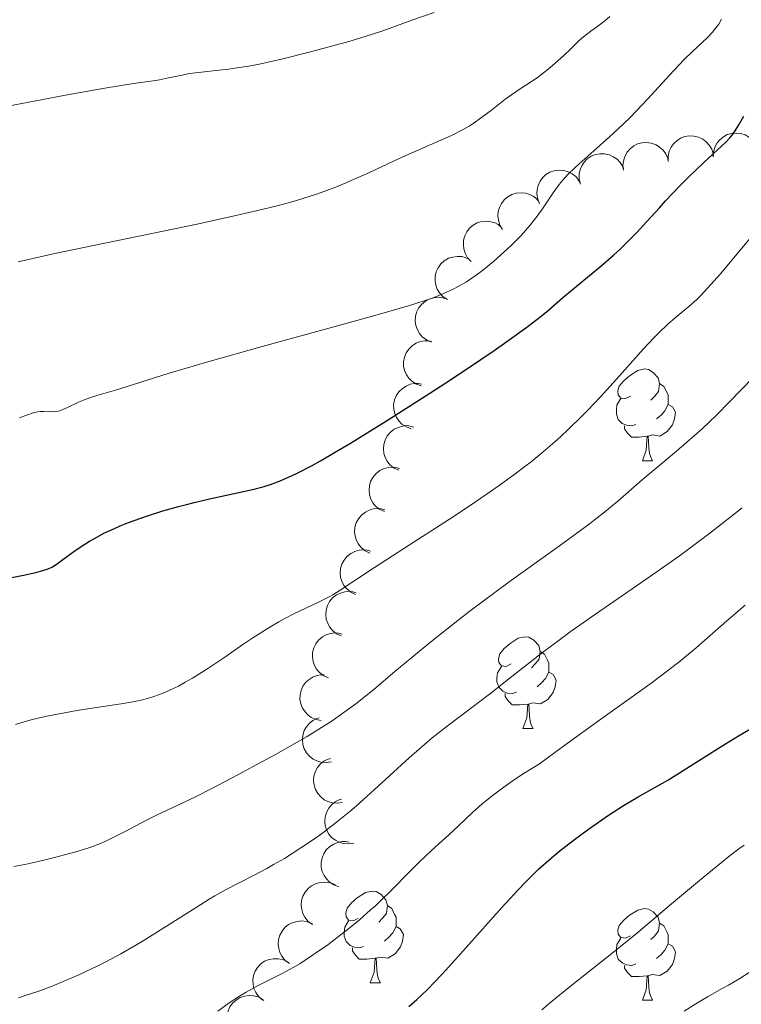
# Model space of a CAD drawing. Units: metres. Extents: x 657139 to 661662, y 4755285 to 4758358.
# Drawn here: x 658208 to 658287, y 4756285 to 4756392 of the extents above; entities that cross this region are included whole.
import ezdxf

# ---------------------------------------------------------------- set-up
doc = ezdxf.new("R2010")
doc.units = ezdxf.units.M
doc.header["$MEASUREMENT"] = 0
for name, color, linetype, lineweight in [('Carátula', 7, 'Continuous', 0), ('Elementos auxiliares', 7, 'Continuous', 0), ('Entidades rústicas y varios', 7, 'Continuous', 0), ('Relieve y altimetría', 7, 'Continuous', 0)]:
    doc.layers.add(name, color=color, linetype=linetype, lineweight=lineweight)

msp = doc.modelspace()

# ---------------------------------------------------------------- linework, layer by layer
at = {"layer": 'Carátula', "color": 7, "linetype": 'Continuous', "lineweight": 0}
msp.add_3dface([(657208.2, 4755285.3), (661661.99, 4755389.11), (661592.78, 4758358.33), (657138.99, 4758254.52)], dxfattribs=at)
at = {"layer": 'Elementos auxiliares', "color": 250, "linetype": 'Continuous', "lineweight": 0}
msp.add_3dface([(658083.66, 4755699.57), (661483.22, 4755778.81), (661428.65, 4758092.2), (658030.25, 4758012.92)], dxfattribs=at)
at = {"layer": 'Entidades rústicas y varios', "color": 92, "linetype": 'Continuous', "lineweight": 0, "flags": 128}
for points, elevation in [([(658278.98, 4756376.68), (658278.97, 4756377.24), (658279.1, 4756377.81), (658279.3, 4756378.25), (658279.57, 4756378.61), (658279.92, 4756378.95), (658280.33, 4756379.22), (658280.79, 4756379.4), (658281.29, 4756379.48), (658281.79, 4756379.47), (658282.29, 4756379.35), (658282.78, 4756379.11), (658283.15, 4756378.82), (658283.49, 4756378.45), (658283.75, 4756378.03), (658283.87, 4756377.67), (658283.94, 4756377.29)], 1232.37), ([(658283.91, 4756377.18), (658283.94, 4756377.75), (658284.12, 4756378.31), (658284.35, 4756378.73), (658284.64, 4756379.06), (658285.02, 4756379.38), (658285.45, 4756379.62), (658285.92, 4756379.76), (658286.42, 4756379.8), (658286.93, 4756379.76), (658287.41, 4756379.6), (658287.89, 4756379.32), (658288.24, 4756379), (658288.54, 4756378.62), (658288.77, 4756378.18), (658288.87, 4756377.81), (658288.91, 4756377.42)], 1231.77), ([(658274.11, 4756375.72), (658274.04, 4756376.28), (658274.12, 4756376.86), (658274.28, 4756377.32), (658274.5, 4756377.7), (658274.82, 4756378.08), (658275.21, 4756378.38), (658275.64, 4756378.61), (658276.13, 4756378.73), (658276.63, 4756378.77), (658277.14, 4756378.7), (658277.66, 4756378.51), (658278.05, 4756378.26), (658278.42, 4756377.93), (658278.72, 4756377.54), (658278.88, 4756377.19), (658278.99, 4756376.82)], 1232.94), ([(658269.39, 4756374.2), (658269.25, 4756374.74), (658269.26, 4756375.33), (658269.36, 4756375.8), (658269.53, 4756376.21), (658269.8, 4756376.62), (658270.14, 4756376.98), (658270.55, 4756377.25), (658271.02, 4756377.44), (658271.51, 4756377.54), (658272.02, 4756377.54), (658272.56, 4756377.41), (658272.98, 4756377.21), (658273.39, 4756376.93), (658273.74, 4756376.58), (658273.94, 4756376.26), (658274.09, 4756375.9)], 1233.51), ([(658264.92, 4756372.06), (658264.71, 4756372.58), (658264.62, 4756373.16), (658264.65, 4756373.64), (658264.77, 4756374.07), (658264.97, 4756374.52), (658265.26, 4756374.92), (658265.62, 4756375.25), (658266.05, 4756375.51), (658266.53, 4756375.68), (658267.03, 4756375.75), (658267.58, 4756375.71), (658268.03, 4756375.57), (658268.48, 4756375.35), (658268.87, 4756375.06), (658269.12, 4756374.77), (658269.32, 4756374.43)], 1234.1), ([(658260.88, 4756369.24), (658260.58, 4756369.72), (658260.41, 4756370.27), (658260.36, 4756370.75), (658260.4, 4756371.2), (658260.53, 4756371.67), (658260.74, 4756372.11), (658261.05, 4756372.5), (658261.43, 4756372.82), (658261.87, 4756373.07), (658262.36, 4756373.23), (658262.91, 4756373.27), (658263.37, 4756373.21), (658263.85, 4756373.07), (658264.29, 4756372.84), (658264.58, 4756372.6), (658264.83, 4756372.3)], 1234.86), ([(658257.44, 4756365.75), (658257.05, 4756366.16), (658256.77, 4756366.67), (658256.62, 4756367.13), (658256.58, 4756367.57), (658256.6, 4756368.07), (658256.73, 4756368.54), (658256.95, 4756368.98), (658257.26, 4756369.38), (658257.64, 4756369.71), (658258.08, 4756369.96), (658258.61, 4756370.11), (658259.09, 4756370.15), (658259.58, 4756370.1), (658260.05, 4756369.97), (658260.39, 4756369.78), (658260.69, 4756369.55)], 1235.74), ([(658254.83, 4756361.59), (658254.36, 4756361.89), (658253.97, 4756362.33), (658253.72, 4756362.74), (658253.57, 4756363.16), (658253.48, 4756363.64), (658253.5, 4756364.14), (658253.6, 4756364.61), (658253.82, 4756365.07), (658254.11, 4756365.48), (658254.49, 4756365.82), (658254.96, 4756366.1), (658255.42, 4756366.24), (658255.91, 4756366.31), (658256.4, 4756366.29), (658256.77, 4756366.19), (658257.12, 4756366.03)], 1236.48), ([(658253.06, 4756356.94), (658252.55, 4756357.17), (658252.08, 4756357.52), (658251.77, 4756357.89), (658251.55, 4756358.28), (658251.39, 4756358.74), (658251.31, 4756359.23), (658251.34, 4756359.72), (658251.47, 4756360.2), (658251.69, 4756360.66), (658252.01, 4756361.06), (658252.43, 4756361.41), (658252.85, 4756361.63), (658253.32, 4756361.78), (658253.81, 4756361.84), (658254.19, 4756361.81), (658254.57, 4756361.71)], 1236.71), ([(658251.97, 4756352.15), (658251.44, 4756352.33), (658250.95, 4756352.66), (658250.61, 4756353), (658250.36, 4756353.37), (658250.16, 4756353.82), (658250.05, 4756354.3), (658250.04, 4756354.79), (658250.14, 4756355.28), (658250.33, 4756355.76), (658250.61, 4756356.18), (658251.01, 4756356.56), (658251.41, 4756356.81), (658251.87, 4756356.99), (658252.35, 4756357.09), (658252.73, 4756357.09), (658253.11, 4756357.02)], 1235.88), ([(658250.88, 4756347.47), (658250.35, 4756347.66), (658249.86, 4756347.98), (658249.52, 4756348.32), (658249.27, 4756348.69), (658249.07, 4756349.14), (658248.96, 4756349.62), (658248.95, 4756350.11), (658249.05, 4756350.61), (658249.23, 4756351.08), (658249.51, 4756351.5), (658249.91, 4756351.88), (658250.31, 4756352.13), (658250.77, 4756352.32), (658251.25, 4756352.42), (658251.63, 4756352.41), (658252.01, 4756352.34)], 1234.5), ([(658249.51, 4756342.92), (658249, 4756343.16), (658248.55, 4756343.53), (658248.25, 4756343.91), (658248.04, 4756344.31), (658247.89, 4756344.77), (658247.83, 4756345.26), (658247.87, 4756345.75), (658248.02, 4756346.23), (658248.25, 4756346.68), (658248.58, 4756347.07), (658249.01, 4756347.41), (658249.44, 4756347.61), (658249.92, 4756347.75), (658250.4, 4756347.8), (658250.78, 4756347.75), (658251.16, 4756347.65)], 1232.95), ([(658247.94, 4756338.4), (658247.43, 4756338.63), (658246.97, 4756339.01), (658246.67, 4756339.38), (658246.47, 4756339.78), (658246.31, 4756340.25), (658246.26, 4756340.73), (658246.3, 4756341.22), (658246.44, 4756341.7), (658246.68, 4756342.15), (658247, 4756342.54), (658247.44, 4756342.88), (658247.86, 4756343.09), (658248.34, 4756343.22), (658248.83, 4756343.27), (658249.21, 4756343.23), (658249.58, 4756343.12)], 1231.54), ([(658246.36, 4756333.87), (658245.85, 4756334.11), (658245.4, 4756334.48), (658245.1, 4756334.85), (658244.89, 4756335.25), (658244.74, 4756335.72), (658244.68, 4756336.21), (658244.72, 4756336.69), (658244.87, 4756337.17), (658245.1, 4756337.62), (658245.43, 4756338.02), (658245.86, 4756338.35), (658246.29, 4756338.56), (658246.76, 4756338.7), (658247.25, 4756338.75), (658247.63, 4756338.7), (658248, 4756338.59)], 1230.12), ([(658244.78, 4756329.34), (658244.28, 4756329.58), (658243.82, 4756329.95), (658243.52, 4756330.32), (658243.31, 4756330.72), (658243.16, 4756331.19), (658243.1, 4756331.68), (658243.14, 4756332.17), (658243.29, 4756332.65), (658243.53, 4756333.1), (658243.85, 4756333.49), (658244.28, 4756333.83), (658244.71, 4756334.03), (658245.19, 4756334.17), (658245.68, 4756334.22), (658246.05, 4756334.17), (658246.43, 4756334.06)], 1228.7), ([(658243.21, 4756324.81), (658242.7, 4756325.05), (658242.25, 4756325.42), (658241.94, 4756325.8), (658241.74, 4756326.19), (658241.58, 4756326.66), (658241.53, 4756327.15), (658241.57, 4756327.64), (658241.72, 4756328.12), (658241.95, 4756328.57), (658242.27, 4756328.96), (658242.71, 4756329.3), (658243.14, 4756329.5), (658243.61, 4756329.64), (658244.1, 4756329.69), (658244.48, 4756329.64), (658244.85, 4756329.53)], 1227.28), ([(658241.82, 4756320.23), (658241.31, 4756320.46), (658240.84, 4756320.81), (658240.53, 4756321.18), (658240.31, 4756321.56), (658240.14, 4756322.03), (658240.07, 4756322.51), (658240.09, 4756323), (658240.22, 4756323.49), (658240.44, 4756323.95), (658240.75, 4756324.35), (658241.17, 4756324.7), (658241.59, 4756324.92), (658242.06, 4756325.07), (658242.55, 4756325.14), (658242.93, 4756325.1), (658243.31, 4756325.01)], 1225.82), ([(658241.04, 4756315.56), (658240.49, 4756315.66), (658239.95, 4756315.89), (658239.56, 4756316.17), (658239.26, 4756316.5), (658238.98, 4756316.91), (658238.8, 4756317.37), (658238.71, 4756317.85), (658238.72, 4756318.35), (658238.83, 4756318.85), (658239.04, 4756319.31), (658239.36, 4756319.75), (658239.72, 4756320.06), (658240.14, 4756320.32), (658240.6, 4756320.5), (658240.98, 4756320.56), (658241.37, 4756320.55)], 1224.32), ([(658242.14, 4756311.05), (658241.58, 4756310.96), (658241, 4756311.01), (658240.54, 4756311.14), (658240.14, 4756311.35), (658239.75, 4756311.65), (658239.43, 4756312.02), (658239.18, 4756312.45), (658239.03, 4756312.93), (658238.97, 4756313.43), (658239.01, 4756313.94), (658239.18, 4756314.46), (658239.42, 4756314.87), (658239.73, 4756315.25), (658240.1, 4756315.57), (658240.44, 4756315.75), (658240.81, 4756315.87)], 1222.44), ([(658243.36, 4756306.6), (658242.81, 4756306.51), (658242.23, 4756306.56), (658241.76, 4756306.7), (658241.37, 4756306.9), (658240.98, 4756307.2), (658240.65, 4756307.57), (658240.41, 4756308), (658240.26, 4756308.48), (658240.2, 4756308.98), (658240.24, 4756309.49), (658240.41, 4756310.01), (658240.64, 4756310.42), (658240.95, 4756310.81), (658241.33, 4756311.13), (658241.67, 4756311.3), (658242.04, 4756311.42)], 1220.52), ([(658244.59, 4756302.15), (658244.03, 4756302.06), (658243.45, 4756302.11), (658242.99, 4756302.25), (658242.59, 4756302.46), (658242.2, 4756302.75), (658241.88, 4756303.12), (658241.63, 4756303.55), (658241.48, 4756304.03), (658241.42, 4756304.53), (658241.47, 4756305.04), (658241.63, 4756305.56), (658241.87, 4756305.97), (658242.18, 4756306.36), (658242.55, 4756306.68), (658242.89, 4756306.85), (658243.26, 4756306.97)], 1218.59), ([(658242.96, 4756297.39), (658242.43, 4756297.58), (658241.94, 4756297.9), (658241.6, 4756298.24), (658241.35, 4756298.61), (658241.15, 4756299.06), (658241.04, 4756299.54), (658241.03, 4756300.03), (658241.13, 4756300.53), (658241.31, 4756301), (658241.59, 4756301.42), (658241.99, 4756301.8), (658242.4, 4756302.05), (658242.85, 4756302.24), (658243.34, 4756302.34), (658243.72, 4756302.33), (658244.1, 4756302.26)], 1217.24), ([(658240.08, 4756293.25), (658239.62, 4756293.58), (658239.25, 4756294.04), (658239.03, 4756294.47), (658238.91, 4756294.89), (658238.85, 4756295.38), (658238.89, 4756295.87), (658239.03, 4756296.34), (658239.27, 4756296.79), (658239.59, 4756297.18), (658239.98, 4756297.5), (658240.47, 4756297.75), (658240.93, 4756297.86), (658241.43, 4756297.9), (658241.92, 4756297.85), (658242.28, 4756297.73), (658242.62, 4756297.55)], 1216.49), ([(658237.55, 4756288.99), (658237.1, 4756289.32), (658236.73, 4756289.78), (658236.51, 4756290.2), (658236.39, 4756290.63), (658236.33, 4756291.12), (658236.37, 4756291.61), (658236.51, 4756292.08), (658236.75, 4756292.52), (658237.07, 4756292.92), (658237.46, 4756293.24), (658237.95, 4756293.48), (658238.41, 4756293.6), (658238.9, 4756293.64), (658239.39, 4756293.59), (658239.76, 4756293.47), (658240.1, 4756293.29)], 1215.8), ([(658234.63, 4756284.98), (658234.21, 4756285.34), (658233.87, 4756285.82), (658233.68, 4756286.27), (658233.59, 4756286.7), (658233.56, 4756287.19), (658233.64, 4756287.68), (658233.81, 4756288.14), (658234.08, 4756288.56), (658234.43, 4756288.94), (658234.84, 4756289.23), (658235.35, 4756289.44), (658235.82, 4756289.52), (658236.31, 4756289.52), (658236.8, 4756289.44), (658237.15, 4756289.29), (658237.48, 4756289.09)], 1215.12), ([(658231.63, 4756281.04), (658231.24, 4756281.44), (658230.93, 4756281.94), (658230.78, 4756282.39), (658230.72, 4756282.84), (658230.73, 4756283.33), (658230.84, 4756283.81), (658231.04, 4756284.26), (658231.34, 4756284.66), (658231.72, 4756285), (658232.15, 4756285.26), (658232.68, 4756285.43), (658233.15, 4756285.48), (658233.64, 4756285.45), (658234.12, 4756285.33), (658234.46, 4756285.16), (658234.77, 4756284.93)], 1214.44)]:
    msp.add_lwpolyline(points, dxfattribs=dict(at, elevation=elevation))
for points in [[(658274.86, 4756351.02), (658274.33, 4756350.76), (658273.8, 4756350.81), (658273.53, 4756351.18), (658273.48, 4756351.61), (658273.64, 4756352.13), (658274.12, 4756352.72), (658274.75, 4756353.25), (658275.65, 4756353.84), (658276.4, 4756354), (658276.82, 4756353.94), (658277.35, 4756353.63), (658277.88, 4756353.04), (658278.04, 4756352.4), (658277.93, 4756351.55), (658277.51, 4756351.02), (658277.09, 4756350.6)], [(658278.04, 4756352.4), (658278.52, 4756352.09), (658278.83, 4756351.45), (658278.99, 4756351.13), (658278.99, 4756350.55), (658278.99, 4756350.12), (658278.62, 4756349.43), (658278.2, 4756348.95), (658277.72, 4756348.53)], [(658275.44, 4756347.94), (658275.02, 4756347.78), (658274.43, 4756347.84), (658273.96, 4756348.05), (658273.53, 4756348.48), (658273.32, 4756349.06), (658273.32, 4756349.48), (658273.37, 4756350.07), (658273.8, 4756350.76)], [(658278.99, 4756350.12), (658279.45, 4756349.87), (658279.79, 4756349.26), (658279.68, 4756348.53), (658279.47, 4756347.89), (658278.89, 4756347.15), (658278.09, 4756346.67), (658277.24, 4756346.78), (658276.81, 4756346.65)], [(658276.7, 4756346.65), (658275.81, 4756346.56), (658274.97, 4756346.56), (658274.54, 4756346.99), (658274.22, 4756347.47), (658274.22, 4756347.78)], [(658276.16, 4756343.96), (658276.59, 4756345.12), (658276.7, 4756346.65), (658276.81, 4756346.65), (658276.85, 4756346.06), (658276.88, 4756345.38), (658276.95, 4756344.76), (658277.07, 4756344.36), (658277.28, 4756343.96)], [(658276.16, 4756343.96), (658277.28, 4756343.96)], [(658261.8, 4756321.74), (658261.27, 4756321.47), (658260.74, 4756321.53), (658260.47, 4756321.9), (658260.42, 4756322.32), (658260.58, 4756322.84), (658261.06, 4756323.44), (658261.69, 4756323.97), (658262.59, 4756324.55), (658263.34, 4756324.71), (658263.76, 4756324.66), (658264.29, 4756324.34), (658264.82, 4756323.76), (658264.98, 4756323.12), (658264.87, 4756322.27), (658264.45, 4756321.74), (658264.03, 4756321.31)], [(658264.98, 4756323.12), (658265.46, 4756322.8), (658265.77, 4756322.16), (658265.93, 4756321.84), (658265.93, 4756321.26), (658265.93, 4756320.84), (658265.56, 4756320.15), (658265.14, 4756319.67), (658264.66, 4756319.25)], [(658262.38, 4756318.66), (658261.96, 4756318.5), (658261.37, 4756318.56), (658260.9, 4756318.77), (658260.47, 4756319.19), (658260.26, 4756319.78), (658260.26, 4756320.2), (658260.31, 4756320.78), (658260.74, 4756321.47)], [(658265.93, 4756320.84), (658266.39, 4756320.59), (658266.73, 4756319.97), (658266.62, 4756319.25), (658266.41, 4756318.61), (658265.83, 4756317.87), (658265.03, 4756317.39), (658264.18, 4756317.49), (658263.75, 4756317.36)], [(658263.64, 4756317.36), (658262.75, 4756317.28), (658261.91, 4756317.28), (658261.48, 4756317.71), (658261.16, 4756318.18), (658261.16, 4756318.5)], [(658263.1, 4756314.68), (658263.53, 4756315.84), (658263.64, 4756317.36), (658263.75, 4756317.36), (658263.79, 4756316.78), (658263.82, 4756316.09), (658263.89, 4756315.48), (658264.01, 4756315.08), (658264.22, 4756314.68)], [(658263.1, 4756314.68), (658264.22, 4756314.68)], [(658245.09, 4756293.94), (658244.56, 4756293.67), (658244.03, 4756293.72), (658243.76, 4756294.1), (658243.71, 4756294.52), (658243.87, 4756295.04), (658244.35, 4756295.64), (658244.98, 4756296.16), (658245.88, 4756296.75), (658246.63, 4756296.91), (658247.05, 4756296.86), (658247.58, 4756296.54), (658248.11, 4756295.96), (658248.27, 4756295.32), (658248.16, 4756294.46), (658247.74, 4756293.94), (658247.32, 4756293.51)], [(658248.27, 4756295.32), (658248.75, 4756295), (658249.06, 4756294.36), (658249.22, 4756294.04), (658249.22, 4756293.46), (658249.22, 4756293.04), (658248.85, 4756292.34), (658248.43, 4756291.86), (658247.95, 4756291.44)], [(658274.86, 4756292.03), (658274.33, 4756291.76), (658273.8, 4756291.82), (658273.53, 4756292.19), (658273.48, 4756292.62), (658273.64, 4756293.14), (658274.12, 4756293.73), (658274.75, 4756294.26), (658275.65, 4756294.84), (658276.4, 4756295), (658276.82, 4756294.95), (658277.35, 4756294.64), (658277.88, 4756294.05), (658278.04, 4756293.41), (658277.93, 4756292.56), (658277.51, 4756292.03), (658277.09, 4756291.6)], [(658245.67, 4756290.86), (658245.25, 4756290.7), (658244.66, 4756290.76), (658244.19, 4756290.96), (658243.76, 4756291.39), (658243.55, 4756291.98), (658243.55, 4756292.4), (658243.6, 4756292.98), (658244.03, 4756293.67)], [(658249.22, 4756293.04), (658249.68, 4756292.78), (658250.02, 4756292.17), (658249.91, 4756291.44), (658249.7, 4756290.8), (658249.12, 4756290.06), (658248.32, 4756289.58), (658247.47, 4756289.69), (658247.04, 4756289.56)], [(658278.04, 4756293.41), (658278.52, 4756293.1), (658278.83, 4756292.46), (658278.99, 4756292.14), (658278.99, 4756291.56), (658278.99, 4756291.13), (658278.62, 4756290.44), (658278.2, 4756289.96), (658277.72, 4756289.54)], [(658246.93, 4756289.56), (658246.04, 4756289.48), (658245.2, 4756289.48), (658244.77, 4756289.9), (658244.45, 4756290.38), (658244.45, 4756290.7)], [(658275.44, 4756288.95), (658275.02, 4756288.79), (658274.43, 4756288.85), (658273.96, 4756289.06), (658273.53, 4756289.48), (658273.32, 4756290.07), (658273.32, 4756290.49), (658273.37, 4756291.08), (658273.8, 4756291.76)], [(658278.99, 4756291.13), (658279.45, 4756290.88), (658279.79, 4756290.26), (658279.68, 4756289.54), (658279.47, 4756288.9), (658278.89, 4756288.16), (658278.09, 4756287.68), (658277.24, 4756287.78), (658276.81, 4756287.66)], [(658246.39, 4756286.88), (658246.82, 4756288.04), (658246.93, 4756289.56), (658247.04, 4756289.56), (658247.08, 4756288.98), (658247.11, 4756288.29), (658247.18, 4756287.68), (658247.3, 4756287.28), (658247.51, 4756286.88)], [(658276.7, 4756287.66), (658275.81, 4756287.57), (658274.97, 4756287.57), (658274.54, 4756288), (658274.22, 4756288.48), (658274.22, 4756288.79)], [(658276.16, 4756284.97), (658276.59, 4756286.13), (658276.7, 4756287.66), (658276.81, 4756287.66), (658276.85, 4756287.07), (658276.88, 4756286.38), (658276.95, 4756285.77), (658277.07, 4756285.37), (658277.28, 4756284.97)], [(658246.39, 4756286.88), (658247.51, 4756286.88)], [(658276.16, 4756284.97), (658277.28, 4756284.97)]]:
    msp.add_lwpolyline(points, dxfattribs=at)
at = {"layer": 'Relieve y altimetría', "color": 36, "linetype": 'Continuous', "lineweight": 0, "flags": 128}
for points, elevation in [([(658224.34, 4756385.83), (658225.81, 4756386.14), (658226.62, 4756386.29), (658227.94, 4756386.46), (658229.88, 4756386.67), (658230.9, 4756386.79), (658232.33, 4756386.99), (658233.11, 4756387.12), (658234.42, 4756387.38), (658236.84, 4756387.92), (658239.87, 4756388.68), (658242.72, 4756389.45), (658244.07, 4756389.82), (658245.84, 4756390.34), (658247.79, 4756390.97), (658251.07, 4756392.16), (658253.39, 4756392.97)], 1240), ([(658208.04, 4756348.67), (658208.81, 4756348.96), (658209.65, 4756349.24), (658210.05, 4756349.33), (658210.28, 4756349.36), (658210.71, 4756349.36), (658211.44, 4756349.33), (658211.86, 4756349.34), (658212.3, 4756349.4), (658212.54, 4756349.46), (658212.78, 4756349.55), (658213.29, 4756349.77), (658214.49, 4756350.36), (658215.22, 4756350.67), (658215.62, 4756350.81), (658216.5, 4756351.1), (658218.54, 4756351.69), (658219.68, 4756352.03), (658224.41, 4756353.54), (658227.01, 4756354.32), (658228.62, 4756354.78), (658234.58, 4756356.44), (658243.23, 4756358.81), (658246.89, 4756359.83), (658250.69, 4756360.93), (658252.31, 4756361.44), (658253.11, 4756361.72), (658254.35, 4756362.21), (658255.47, 4756362.72), (658256.03, 4756363.02), (658256.92, 4756363.53), (658257.87, 4756364.17), (658258.38, 4756364.55), (658258.86, 4756364.92), (658259.87, 4756365.75), (658260.65, 4756366.43), (658261.8, 4756367.51), (658262.89, 4756368.61), (658263.38, 4756369.15), (658263.84, 4756369.68), (658264.64, 4756370.69), (658265.31, 4756371.63), (658266.42, 4756373.26), (658267.07, 4756374.17), (658267.42, 4756374.6), (658268.02, 4756375.26), (658268.76, 4756376), (658269.2, 4756376.41), (658270.84, 4756377.86), (658272.56, 4756379.38), (658273.47, 4756380.21), (658274.82, 4756381.51), (658275.48, 4756382.18), (658276.76, 4756383.53), (658279.12, 4756386.13), (658280.19, 4756387.27), (658280.7, 4756387.79), (658281.65, 4756388.7), (658283.24, 4756390.2), (658283.85, 4756390.83), (658284.1, 4756391.14), (658284.51, 4756391.71), (658284.82, 4756392.24)], 1230), ([(658261.84, 4756383.99), (658262.81, 4756384.64), (658264.04, 4756385.42), (658264.66, 4756385.85), (658265.66, 4756386.62), (658266.33, 4756387.17), (658267.56, 4756388.28), (658268.32, 4756389.02), (658269.24, 4756389.91), (658269.72, 4756390.32), (658270.52, 4756390.94), (658271.59, 4756391.71), (658272.05, 4756392.06), (658272.61, 4756392.54)], 1235), ([(658206.76, 4756382.74), (658210.6, 4756383.47), (658213.08, 4756383.93), (658217.36, 4756384.69), (658220.49, 4756385.2), (658222.65, 4756385.51), (658223.33, 4756385.62), (658224.34, 4756385.83)], 1240), ([(658207.88, 4756365.71), (658211.88, 4756366.62), (658214.88, 4756367.26), (658227.48, 4756369.85), (658231.7, 4756370.77), (658233.6, 4756371.21), (658235.32, 4756371.63), (658236.35, 4756371.89), (658238.21, 4756372.4), (658239.04, 4756372.65), (658240.52, 4756373.13), (658241.83, 4756373.58), (658242.62, 4756373.88), (658244.06, 4756374.48), (658246.3, 4756375.48), (658249.02, 4756376.76), (658250.3, 4756377.35), (658255.29, 4756379.53), (658256.5, 4756380.14), (658257.2, 4756380.55), (658257.65, 4756380.84), (658258.56, 4756381.48), (658259.65, 4756382.31), (658261.13, 4756383.47), (658261.84, 4756383.99)], 1235), ([(658236.99, 4756326.69), (658238.12, 4756327.26), (658240.67, 4756328.46), (658241.9, 4756329.09), (658242.29, 4756329.32), (658243.09, 4756329.82), (658246.85, 4756332.29), (658250.07, 4756334.36), (658255.06, 4756337.58), (658257.45, 4756339.16), (658259.56, 4756340.59), (658260.51, 4756341.25), (658262.25, 4756342.52), (658263.32, 4756343.33), (658264, 4756343.86), (658265.3, 4756344.93), (658266.58, 4756346.03), (658267.2, 4756346.59), (658268.13, 4756347.45), (658269.52, 4756348.79), (658270.21, 4756349.49), (658271.59, 4756350.94), (658273.67, 4756353.25), (658276.29, 4756356.2), (658277.46, 4756357.44), (658277.99, 4756357.98), (658278.95, 4756358.89), (658279.8, 4756359.63), (658280.79, 4756360.45), (658281.24, 4756360.83), (658282.11, 4756361.61), (658282.56, 4756362.05), (658283.3, 4756362.83), (658284.69, 4756364.41), (658286.5, 4756366.57), (658289.07, 4756369.65)], 1220), ([(658281.04, 4756345.99), (658282.72, 4756347.47), (658283.52, 4756348.22), (658284.28, 4756348.95), (658285.71, 4756350.39), (658288.21, 4756352.99)], 1215), ([(658207.4, 4756299.61), (658208.62, 4756299.82), (658209.26, 4756299.95), (658210.56, 4756300.25), (658211.87, 4756300.57), (658214.2, 4756301.22), (658215.41, 4756301.58), (658215.94, 4756301.76), (658216.72, 4756302.05), (658217.54, 4756302.41), (658218, 4756302.63), (658219.58, 4756303.43), (658221.94, 4756304.66), (658223.09, 4756305.24), (658224.72, 4756306.02), (658227.27, 4756307.23), (658229, 4756308.1), (658231.91, 4756309.62), (658233.53, 4756310.49), (658236.02, 4756311.85), (658238.39, 4756313.2), (658239.48, 4756313.83), (658241.37, 4756314.99), (658242.22, 4756315.54), (658243.79, 4756316.64), (658244.81, 4756317.4), (658245.51, 4756317.94), (658246.99, 4756319.14), (658248.88, 4756320.72), (658251.78, 4756323.14), (658253.38, 4756324.45), (658255.96, 4756326.51), (658257.32, 4756327.56), (658258.73, 4756328.62), (658261.6, 4756330.73), (658267.09, 4756334.66), (658269.4, 4756336.34), (658270.38, 4756337.08), (658272.05, 4756338.39), (658273.47, 4756339.56), (658276.14, 4756341.86), (658277.67, 4756343.14), (658279.9, 4756345.01), (658281.04, 4756345.99)], 1215), ([(658227.34, 4756295.13), (658228.77, 4756296.02), (658229.41, 4756296.4), (658230.58, 4756297.05), (658233.64, 4756298.61), (658235.08, 4756299.37), (658235.83, 4756299.8), (658237, 4756300.49), (658238.82, 4756301.63), (658240.5, 4756302.77), (658241.37, 4756303.4), (658242.72, 4756304.43), (658244.15, 4756305.6), (658244.9, 4756306.24), (658245.67, 4756306.92), (658247.28, 4756308.39), (658250.64, 4756311.47), (658252.33, 4756312.95), (658253.17, 4756313.65), (658254.82, 4756314.96), (658259.59, 4756318.56), (658261.9, 4756320.37), (658264.07, 4756322.09), (658265.25, 4756323.01), (658267.2, 4756324.47), (658268.27, 4756325.25), (658270.55, 4756326.86), (658277.53, 4756331.68), (658280.21, 4756333.57), (658281.51, 4756334.52), (658283.54, 4756336.05), (658287.08, 4756338.83)], 1210), ([(658229.71, 4756283.78), (658230.96, 4756284.68), (658232.1, 4756285.43), (658232.81, 4756285.85), (658234.08, 4756286.56), (658235.32, 4756287.18), (658236.82, 4756287.92), (658237.58, 4756288.32), (658238.68, 4756288.97), (658239.27, 4756289.34), (658240.2, 4756289.96), (658241.74, 4756291.05), (658243.24, 4756292.19), (658244.03, 4756292.8), (658245.22, 4756293.78), (658246.4, 4756294.81), (658246.99, 4756295.34), (658247.56, 4756295.88), (658248.67, 4756296.96), (658250.75, 4756299.07), (658251.72, 4756300.03), (658253.11, 4756301.33), (658254.99, 4756303.05), (658256.02, 4756304.02), (658257.62, 4756305.55), (658258.63, 4756306.45), (658259.87, 4756307.45), (658260.59, 4756307.99), (658261.67, 4756308.76), (658262.27, 4756309.17), (658263.25, 4756309.8), (658264.9, 4756310.83), (658267.28, 4756312.58), (658271.35, 4756315.52), (658277.24, 4756319.73), (658279.38, 4756321.34), (658280.32, 4756322.08), (658282.03, 4756323.52), (658285.41, 4756326.47), (658287.42, 4756328.16)], 1205), ([(658207.58, 4756315.13), (658208.65, 4756315.46), (658209.29, 4756315.63), (658210.85, 4756315.99), (658212.19, 4756316.27), (658214.32, 4756316.66), (658216.45, 4756316.99), (658219.16, 4756317.39), (658220.43, 4756317.62), (658221.5, 4756317.84), (658222.03, 4756317.98), (658222.82, 4756318.22), (658223.64, 4756318.51), (658224.06, 4756318.68), (658224.95, 4756319.09), (658225.42, 4756319.33), (658226.16, 4756319.74), (658226.95, 4756320.2), (658228.64, 4756321.26), (658230.37, 4756322.42), (658232.58, 4756323.93), (658233.57, 4756324.59), (658235.4, 4756325.77), (658236.39, 4756326.36), (658236.99, 4756326.69)], 1220), ([(658265.18, 4756283.93), (658266.15, 4756284.75), (658268.3, 4756286.51), (658273.17, 4756290.39), (658275.69, 4756292.43), (658279.36, 4756295.5), (658282.4, 4756298.07), (658283.83, 4756299.25), (658285.81, 4756300.83), (658286.72, 4756301.52), (658287.3, 4756301.94)], 1195), ([(658207.91, 4756285.25), (658208.66, 4756285.48), (658210.14, 4756285.97), (658211.59, 4756286.51), (658212.56, 4756286.9), (658214.51, 4756287.76), (658216.51, 4756288.71), (658217.54, 4756289.22), (658219.12, 4756290.06), (658220.74, 4756290.98), (658221.57, 4756291.48), (658224.11, 4756293.06), (658227.34, 4756295.13)], 1210), ([(658280.74, 4756283.78), (658282.02, 4756284.59), (658283.3, 4756285.34), (658284.9, 4756286.25), (658285.59, 4756286.64), (658286.82, 4756287.37), (658287.96, 4756288.08)], 1190)]:
    msp.add_lwpolyline(points, dxfattribs=dict(at, elevation=elevation))
at = {"layer": 'Relieve y altimetría', "color": 36, "linetype": 'Continuous', "lineweight": 30, "flags": 128}
for points, elevation in [([(658221.32, 4756337.69), (658222.04, 4756337.93), (658223.71, 4756338.47), (658225.43, 4756338.96), (658226.29, 4756339.19), (658227.15, 4756339.4), (658228.83, 4756339.79), (658232.04, 4756340.48), (658233.53, 4756340.82), (658234.81, 4756341.16), (658235.47, 4756341.37), (658236.54, 4756341.77), (658237.77, 4756342.3), (658238.47, 4756342.64), (658240.05, 4756343.46), (658240.96, 4756343.97), (658242.49, 4756344.85), (658244.24, 4756345.89), (658248.19, 4756348.33), (658252.41, 4756351.02), (658255.16, 4756352.81), (658258.5, 4756355.03), (658259.94, 4756356.02), (658261.35, 4756356.99), (658263.53, 4756358.57), (658265.1, 4756359.79), (658265.94, 4756360.48), (658267.48, 4756361.8), (658271.62, 4756365.24), (658273.04, 4756366.48), (658273.72, 4756367.1), (658274.36, 4756367.72), (658275.55, 4756368.93), (658276.65, 4756370.11), (658278.03, 4756371.63), (658278.7, 4756372.37), (658280.2, 4756373.96), (658281.17, 4756374.94), (658282.87, 4756376.59), (658283.87, 4756377.49), (658284.87, 4756378.38), (658285.27, 4756378.76), (658285.78, 4756379.32), (658286.09, 4756379.72), (658286.3, 4756380.02), (658286.72, 4756380.7), (658287.25, 4756381.63)], 1225), ([(658204.39, 4756330.64), (658208.48, 4756331.46), (658209.82, 4756331.76), (658210.32, 4756331.89), (658211.07, 4756332.12), (658211.43, 4756332.27), (658211.64, 4756332.38), (658212.04, 4756332.62), (658212.78, 4756333.15), (658213.97, 4756334.03), (658214.67, 4756334.52), (658215.7, 4756335.18), (658216.29, 4756335.51), (658217.27, 4756336.03), (658218.41, 4756336.56), (658219.05, 4756336.83), (658219.97, 4756337.2), (658221.32, 4756337.69)], 1225), ([(658250.62, 4756284.29), (658251.51, 4756285.06), (658251.96, 4756285.48), (658252.66, 4756286.16), (658254.19, 4756287.74), (658255.04, 4756288.67), (658256.9, 4756290.74), (658260.78, 4756295.11), (658262.58, 4756297.06), (658263.39, 4756297.9), (658264.85, 4756299.33), (658266.17, 4756300.5), (658266.99, 4756301.19), (658268.6, 4756302.44), (658270.26, 4756303.67), (658271.11, 4756304.27), (658272.35, 4756305.13), (658274.11, 4756306.28), (658275.7, 4756307.22), (658277.78, 4756308.38), (658278.94, 4756309.05), (658280.9, 4756310.27), (658283.79, 4756312.11), (658285.25, 4756313.02), (658286.69, 4756313.88), (658288.68, 4756315.07)], 1200)]:
    msp.add_lwpolyline(points, dxfattribs=dict(at, elevation=elevation))

doc.saveas('drawing.dxf')
